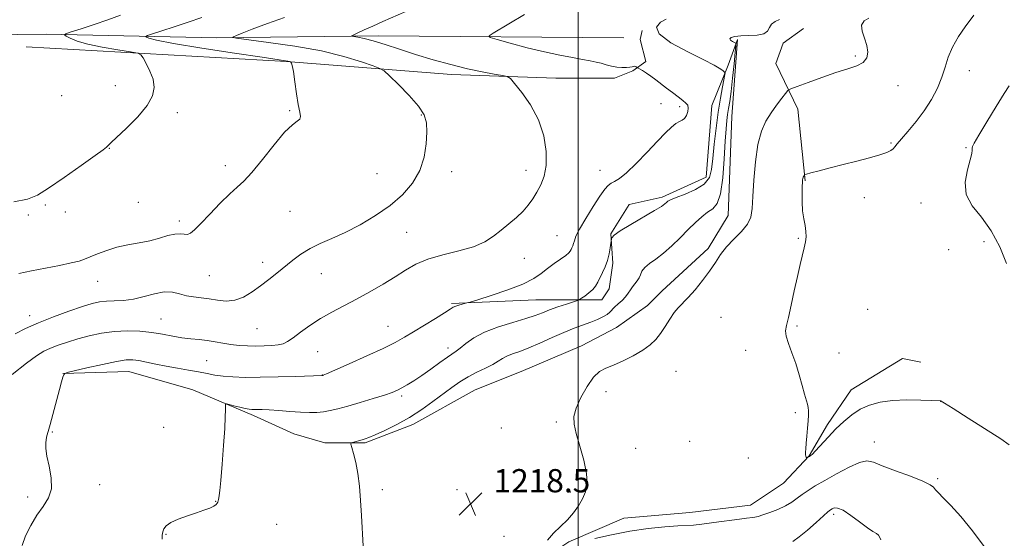
# Model space of a CAD drawing. Extents: x 2167300 to 2170200, y 339800 to 342700.
# Drawn here: x 2167808 to 2168147, y 340227 to 340406 of the extents above; entities that cross this region are included whole.
import ezdxf

# ---------------------------------------------------------------- set-up
doc = ezdxf.new("R2010")
doc.units = 0
doc.header["$MEASUREMENT"] = 0
for name, color, linetype, lineweight in [('32000', 7, 'Continuous', 0), ('DTM HARD BREAKLINE', 7, 'Continuous', 0), ('DTM SPOT ELEVATION', 2, 'Continuous', 13), ('INDEX CONTOUR', 41, 'Continuous', 13), ('INTERMEDIATE CONTOUR', 44, 'Continuous', 0), ('SPOT ELEVATION', 7, 'Continuous', 0)]:
    doc.layers.add(name, color=color, linetype=linetype, lineweight=lineweight)
doc.styles.add('Style-ITALICS', font='ITALICS.shx')

# ---------------------------------------------------------------- blocks, each defined once
blk = doc.blocks.new('SPOT')
at = {"layer": 'SPOT ELEVATION'}
for p, q in [((-3.91, -3.91), (3.82, 3.81)), ((-1.65, 3.77), (1.72, -3.93))]:
    blk.add_line(p, q, dxfattribs=at)

msp = doc.modelspace()

# ---------------------------------------------------------------- linework, layer by layer
at = {"layer": '32000', "flags": 128}
msp.add_lwpolyline([(2168000, 340000), (2168000, 342500)], dxfattribs=at)
at = {"layer": 'DTM HARD BREAKLINE'}
for points in [[(2168015.69, 340399.68, 1222.06), (2167931.06, 340400.31, 1225.54), (2167875.47, 340399.67, 1228.25), (2167816.73, 340400.93, 1232.42), (2167767.47, 340400.3, 1234.25), (2167763.05, 340399.03, 1234.57)], [(2167809.79, 340396.51, 1233.5), (2167899.48, 340391.46, 1230.09), (2167956.32, 340387.04, 1226.49), (2167992.32, 340385.78, 1225.6), (2168003.06, 340385.78, 1225.16), (2168012.54, 340385.78, 1224.65), (2168018.85, 340388.31, 1224.21), (2168023.27, 340391.46, 1223.58), (2168021.38, 340399.04, 1222.95), (2168022.01, 340402.2, 1222)], [(2168077.59, 340402.83, 1218.78), (2168070.64, 340397.78, 1219.54), (2168068.11, 340390.83, 1218.97), (2168075.69, 340375.04, 1217.27), (2168078.22, 340350.41, 1215.88)], [(2167822.43, 340284.08, 1224.02), (2167845.16, 340284.72, 1223.14), (2167867.27, 340278.4, 1222.44), (2167888.11, 340269.56, 1221.62), (2167902.01, 340263.25, 1220.86), (2167912.75, 340260.09, 1220.36), (2167926.64, 340260.09, 1219.79), (2167943.06, 340266.41, 1219.54), (2167964.54, 340278.41, 1218.84), (2167980.33, 340284.72, 1218.72), (2168001.17, 340293.57, 1218.46), (2168013.17, 340299.88, 1218.65), (2168023.91, 340307.46, 1218.53), (2168028.96, 340312.52, 1218.59), (2168044.75, 340327.05, 1218.4), (2168051.7, 340338.41, 1218.97), (2168052.96, 340372.52, 1219.03), (2168054.85, 340399.05, 1219.73), (2168051.69, 340390.21, 1221.69), (2168046.01, 340376.31, 1223.33), (2168044.12, 340351.68, 1222.82), (2168028.96, 340344.73, 1222.38), (2168017.59, 340342.2, 1222.44), (2168011.27, 340332.1, 1222.06), (2168011.91, 340321.99, 1221.75), (2168010.64, 340313.15, 1221.31), (2168008.12, 340309.36, 1221.43), (2167985.38, 340309.36, 1223.07), (2167956.32, 340308.09, 1224.21)], [(2167720.11, 340168.49, 1232.36), (2167767.48, 340167.23, 1229.58), (2167826.85, 340166.61, 1227.31), (2167850.22, 340167.87, 1226.55), (2167866.01, 340168.5, 1224.91), (2167888.75, 340167.24, 1222.13), (2167907.7, 340171.03, 1221.12), (2167925.38, 340177.98, 1220.49), (2167946.23, 340189.98, 1218.84), (2167970.23, 340208.3, 1218.4), (2167996.75, 340225.99, 1217.77), (2168015.7, 340234.2, 1217.14), (2168038.44, 340236.09, 1217.14), (2168059.28, 340238.62, 1217.26), (2168070.65, 340246.2, 1216.7), (2168079.49, 340255.68, 1215.94), (2168085.81, 340266.41, 1215.69), (2168094.02, 340278.41, 1215.31), (2168111.7, 340289.15, 1214.74), (2168118.02, 340287.89, 1214.8)]]:
    msp.add_polyline3d(points, dxfattribs=at)
at = {"layer": 'DTM SPOT ELEVATION'}
for p in [(2168095.48, 340393.39, 1218.27), (2168134.77, 340388.3, 1215.28), (2168110.2, 340383.23, 1217.31), (2167840.57, 340383.18, 1232.59), (2167822.05, 340379.79, 1233.16), (2168028.53, 340376.96, 1224.88), (2167861.95, 340373.92, 1231.65), (2167900.54, 340374.62, 1230.13), (2167945.95, 340373.1, 1228.21), (2168034.98, 340375.93, 1224.3), (2168107.76, 340363.42, 1216.16), (2167838.52, 340361.55, 1231.95), (2168133.57, 340361.79, 1214.14), (2167878.38, 340355.61, 1230.46), (2167930.67, 340352.84, 1229.27), (2167956.35, 340353.51, 1227.27), (2167981.97, 340353.98, 1226.53), (2168007.51, 340354.02, 1224.86), (2167848.45, 340342.96, 1230.86), (2168098.59, 340344.57, 1215.35), (2168118.07, 340342.73, 1214.52), (2167816.44, 340342.08, 1231.73), (2167823.27, 340339.69, 1231.42), (2167900.75, 340339.87, 1229.08), (2167810.56, 340338.66, 1231.73), (2167862.62, 340336.56, 1230.37), (2167940.93, 340332.67, 1226.98), (2167992.65, 340331.49, 1224.98), (2168075.85, 340330.54, 1216.1), (2168139.79, 340329.4, 1214.38), (2168127.55, 340326.68, 1214.41), (2167891.32, 340322.37, 1228.49), (2167981.45, 340323.75, 1225.39), (2167834.49, 340315.82, 1229.3), (2167872.89, 340317.67, 1229.05), (2167911.46, 340318.47, 1227.21), (2168099.66, 340306.11, 1215.08), (2167811, 340303.93, 1228.63), (2167856.33, 340302.79, 1226.91), (2168049.14, 340303.4, 1217.1), (2167889.3, 340299.48, 1227.12), (2167934.42, 340300.3, 1224.86), (2168075.35, 340300.37, 1215.84), (2167955.17, 340292.83, 1222.49), (2168057.7, 340291.97, 1216.45), (2167872.05, 340288.42, 1224.99), (2167910.23, 340291.51, 1225.05), (2168089.87, 340291.03, 1215.29), (2167911.79, 340283.54, 1224.04), (2168033.69, 340284.76, 1217.36), (2167939.14, 340276.23, 1221.69), (2168009.55, 340277.71, 1217.61), (2168124.89, 340274.49, 1216.01), (2168074.77, 340270.48, 1216.22), (2167857.21, 340265.51, 1222.85), (2167973.51, 340265.2, 1218.29), (2167992.49, 340267.35, 1218.18), (2167818.8, 340263.89, 1223.9), (2168019.74, 340258.27, 1217.36), (2168038.37, 340260.63, 1217.19), (2168102.04, 340260.42, 1217.37), (2168058.6, 340254.88, 1216.83), (2168123.76, 340247.75, 1217.81), (2167835.18, 340245.74, 1223.66), (2167810.33, 340241.47, 1224.23), (2167932.47, 340243.99, 1219.75), (2167958.28, 340244.05, 1219.01), (2167997.22, 340243.16, 1218.29), (2167875.06, 340240.04, 1222.05), (2168087.95, 340235.53, 1220.38), (2167896.1, 340232.08, 1220.71), (2167858, 340228.65, 1221.9), (2167974.37, 340227.88, 1218.37)]:
    msp.add_point(p, dxfattribs=at)
at = {"layer": 'INDEX CONTOUR'}
for points in [[(2167807.265, 340318.487, 1230), (2167811.679, 340319.384, 1230), (2167821.36, 340321.273, 1230), (2167825.33, 340322.096, 1230), (2167828.03, 340322.762, 1230), (2167829.973, 340323.404, 1230), (2167831.915, 340324.201, 1230), (2167834.456, 340325.264, 1230), (2167837.58, 340326.441, 1230), (2167841.116, 340327.514, 1230), (2167844.888, 340328.331, 1230), (2167848.708, 340329.014, 1230), (2167852.378, 340329.75, 1230), (2167855.725, 340330.65, 1230), (2167858.638, 340331.516, 1230), (2167861.03, 340332.075, 1230), (2167862.855, 340332.154, 1230), (2167864.242, 340332.001, 1230), (2167865.368, 340331.962, 1230), (2167866.447, 340332.377, 1230), (2167867.852, 340333.531, 1230), (2167869.996, 340335.697, 1230), (2167873.104, 340338.961, 1230), (2167876.658, 340342.655, 1230), (2167879.952, 340345.921, 1230), (2167882.514, 340348.223, 1230), (2167884.813, 340350.315, 1230), (2167887.552, 340353.27, 1230), (2167891.192, 340357.759, 1230), (2167895.217, 340362.838, 1230), (2167898.866, 340367.16, 1230), (2167901.535, 340369.732, 1230), (2167903.224, 340370.982, 1230), (2167904.093, 340371.691, 1230), (2167904.303, 340372.578, 1230), (2167904.05, 340374.103, 1230), (2167903.543, 340376.663, 1230), (2167902.964, 340380.413, 1230), (2167902.393, 340384.551, 1230), (2167901.889, 340388.032, 1230), (2167901.496, 340390.077, 1230), (2167901.215, 340390.961, 1230), (2167901.035, 340391.221, 1230), (2167900.867, 340391.359, 1230), (2167900.59, 340391.459, 1230), (2167900.316, 340391.539, 1230), (2167899.938, 340391.625, 1230), (2167899.19, 340391.748, 1230), (2167891.151, 340392.95, 1230), (2167881.535, 340394.404, 1230), (2167870.294, 340396.15, 1230), (2167860.572, 340397.755, 1230), (2167854.747, 340398.879, 1230), (2167852.133, 340399.561, 1230), (2167851.279, 340399.935, 1230), (2167851.048, 340400.15, 1230), (2167851.577, 340400.431, 1230), (2167853.319, 340401.014, 1230), (2167856.552, 340402.071, 1230), (2167860.856, 340403.491, 1230), (2167865.633, 340405.094, 1230), (2167870.308, 340406.699, 1230)], [(2167925.865, 340224.588, 1220), (2167925.308, 340235.114, 1220), (2167925.002, 340240.278, 1220), (2167924.611, 340245.174, 1220), (2167924.07, 340249.612, 1220), (2167923.356, 340253.408, 1220), (2167922.607, 340256.417, 1220), (2167922, 340258.506, 1220), (2167921.691, 340259.628, 1220), (2167921.757, 340260.089, 1220), (2167922.253, 340260.283, 1220), (2167925.528, 340261.16, 1220), (2167926.574, 340261.468, 1220), (2167927.899, 340261.959, 1220), (2167930.036, 340262.876, 1220), (2167933.338, 340264.398, 1220), (2167937.453, 340266.454, 1220), (2167941.851, 340268.907, 1220), (2167946.078, 340271.61, 1220), (2167949.966, 340274.359, 1220), (2167956.444, 340279.164, 1220), (2167959.222, 340281.099, 1220), (2167962.04, 340282.828, 1220), (2167965.067, 340284.426, 1220), (2167968.037, 340285.886, 1220), (2167970.574, 340287.176, 1220), (2167972.435, 340288.278, 1220), (2167973.91, 340289.215, 1220), (2167975.422, 340290.02, 1220), (2167977.341, 340290.756, 1220), (2167979.826, 340291.615, 1220), (2167982.982, 340292.816, 1220), (2167986.822, 340294.488, 1220), (2167990.989, 340296.389, 1220), (2167995.028, 340298.184, 1220), (2167998.58, 340299.619, 1220), (2168004.285, 340301.726, 1220), (2168006.581, 340302.653, 1220), (2168008.482, 340303.544, 1220), (2168009.922, 340304.385, 1220), (2168010.895, 340305.175, 1220), (2168012.526, 340306.902, 1220), (2168013.723, 340307.983, 1220), (2168015.076, 340309.183, 1220), (2168016.315, 340310.43, 1220), (2168017.243, 340311.66, 1220), (2168017.966, 340312.836, 1220), (2168018.662, 340313.931, 1220), (2168019.458, 340314.936, 1220), (2168020.264, 340315.909, 1220), (2168020.934, 340316.925, 1220), (2168021.41, 340318.044, 1220), (2168021.951, 340319.254, 1220), (2168022.901, 340320.526, 1220), (2168024.516, 340321.868, 1220), (2168026.717, 340323.441, 1220), (2168029.337, 340325.441, 1220), (2168032.2, 340327.978, 1220), (2168035.12, 340330.802, 1220), (2168037.9, 340333.575, 1220), (2168040.387, 340336.011, 1220), (2168042.591, 340338.019, 1220), (2168044.566, 340339.566, 1220), (2168046.344, 340340.788, 1220), (2168047.86, 340342.55, 1220), (2168049.036, 340345.891, 1220), (2168049.824, 340351.415, 1220), (2168050.316, 340357.982, 1220), (2168050.642, 340364.013, 1220), (2168050.916, 340368.305, 1220), (2168051.179, 340371.165, 1220), (2168051.461, 340373.276, 1220), (2168051.786, 340375.293, 1220), (2168052.171, 340377.757, 1220), (2168052.632, 340381.182, 1220), (2168053.164, 340385.797, 1220), (2168053.686, 340390.696, 1220), (2168054.095, 340394.689, 1220), (2168054.299, 340396.911, 1220), (2168054.231, 340397.794, 1220), (2168053.836, 340398.097, 1220), (2168053.131, 340398.438, 1220), (2168052.44, 340398.878, 1220), (2168052.161, 340399.338, 1220), (2168052.627, 340399.749, 1220), (2168053.904, 340400.075, 1220), (2168055.991, 340400.289, 1220), (2168058.774, 340400.405, 1220), (2168061.668, 340400.598, 1220), (2168063.978, 340401.084, 1220), (2168065.234, 340402.001, 1220), (2168065.879, 340403.17, 1220), (2168066.588, 340404.337, 1220), (2168067.841, 340405.289, 1220), (2168069.355, 340405.991, 1220)], [(2168104.279, 340226.69, 1220), (2168103.863, 340227.573, 1220), (2168103.391, 340228.292, 1220), (2168102.687, 340228.869, 1220), (2168101.516, 340229.61, 1220), (2168099.627, 340230.891, 1220), (2168096.92, 340232.91, 1220), (2168093.896, 340235.149, 1220), (2168091.203, 340236.91, 1220), (2168089.34, 340237.682, 1220), (2168088.186, 340237.701, 1220), (2168087.466, 340237.387, 1220), (2168086.88, 340237.025, 1220), (2168086.028, 340236.361, 1220), (2168084.479, 340235.003, 1220), (2168081.984, 340232.736, 1220), (2168078.995, 340230.076, 1220), (2168076.143, 340227.715, 1220), (2168073.879, 340226.17, 1220)]]:
    msp.add_polyline3d(points, dxfattribs=at)
at = {"layer": 'INTERMEDIATE CONTOUR'}
for points in [[(2167805.038, 340283.685, 1226), (2167809.913, 340287.591, 1226), (2167813.421, 340290.159, 1226), (2167815.957, 340291.685, 1226), (2167818.25, 340292.734, 1226), (2167820.904, 340293.768, 1226), (2167824.024, 340294.852, 1226), (2167827.589, 340295.949, 1226), (2167831.56, 340297.007, 1226), (2167835.82, 340297.906, 1226), (2167840.234, 340298.508, 1226), (2167844.67, 340298.712, 1226), (2167848.997, 340298.563, 1226), (2167853.087, 340298.142, 1226), (2167856.844, 340297.54, 1226), (2167860.296, 340296.892, 1226), (2167863.502, 340296.34, 1226), (2167866.521, 340295.981, 1226), (2167869.397, 340295.718, 1226), (2167872.174, 340295.405, 1226), (2167874.896, 340294.944, 1226), (2167877.613, 340294.418, 1226), (2167880.372, 340293.957, 1226), (2167883.212, 340293.662, 1226), (2167886.1, 340293.519, 1226), (2167888.99, 340293.483, 1226), (2167891.812, 340293.521, 1226), (2167894.408, 340293.647, 1226), (2167896.599, 340293.882, 1226), (2167898.31, 340294.278, 1226), (2167899.889, 340295.012, 1226), (2167901.791, 340296.287, 1226), (2167904.367, 340298.217, 1226), (2167907.55, 340300.554, 1226), (2167911.165, 340302.959, 1226), (2167915.071, 340305.18, 1226), (2167923.637, 340309.589, 1226), (2167928.228, 340312.105, 1226), (2167932.749, 340314.745, 1226), (2167936.889, 340317.319, 1226), (2167940.502, 340319.662, 1226), (2167944.066, 340321.719, 1226), (2167948.221, 340323.462, 1226), (2167953.357, 340324.907, 1226), (2167958.864, 340326.237, 1226), (2167963.883, 340327.678, 1226), (2167967.779, 340329.402, 1226), (2167970.814, 340331.361, 1226), (2167973.476, 340333.454, 1226), (2167976.136, 340335.592, 1226), (2167978.703, 340337.747, 1226), (2167980.973, 340339.9, 1226), (2167982.806, 340342.048, 1226), (2167984.324, 340344.234, 1226), (2167985.715, 340346.513, 1226), (2167987.093, 340348.988, 1226), (2167988.265, 340351.947, 1226), (2167988.965, 340355.727, 1226), (2167988.952, 340360.519, 1226), (2167988.093, 340365.939, 1226), (2167986.282, 340371.458, 1226), (2167983.561, 340376.572, 1226), (2167980.57, 340380.871, 1226), (2167978.095, 340383.972, 1226), (2167976.638, 340385.656, 1226), (2167975.558, 340386.361, 1226), (2167973.931, 340386.695, 1226), (2167971.029, 340387.168, 1226), (2167966.91, 340387.919, 1226), (2167961.83, 340388.998, 1226), (2167956.068, 340390.42, 1226), (2167949.99, 340392.094, 1226), (2167943.986, 340393.899, 1226), (2167938.413, 340395.703, 1226), (2167933.488, 340397.338, 1226), (2167929.397, 340398.624, 1226), (2167926.278, 340399.438, 1226), (2167924.07, 340399.871, 1226), (2167922.665, 340400.07, 1226), (2167921.972, 340400.182, 1226), (2167921.98, 340400.348, 1226), (2167922.696, 340400.714, 1226), (2167924.127, 340401.395, 1226), (2167926.287, 340402.401, 1226), (2167929.189, 340403.714, 1226), (2167932.723, 340405.271, 1226), (2167940.652, 340408.711, 1226)], [(2167805.61, 340343.21, 1232), (2167810.23, 340344.027, 1232), (2167813.683, 340345.454, 1232), (2167817.545, 340347.912, 1232), (2167822.881, 340351.575, 1232), (2167828.721, 340355.644, 1232), (2167833.583, 340359.072, 1232), (2167836.37, 340361.086, 1232), (2167837.527, 340361.986, 1232), (2167837.885, 340362.342, 1232), (2167838.222, 340362.709, 1232), (2167839.116, 340363.581, 1232), (2167844.406, 340368.561, 1232), (2167848.244, 340372.426, 1232), (2167851.518, 340376.308, 1232), (2167853.384, 340379.651, 1232), (2167853.938, 340382.575, 1232), (2167853.521, 340385.365, 1232), (2167852.481, 340388.198, 1232), (2167851.209, 340390.794, 1232), (2167850.115, 340392.763, 1232), (2167849.374, 340393.856, 1232), (2167848.254, 340394.386, 1232), (2167845.795, 340394.809, 1232), (2167841.417, 340395.486, 1232), (2167836.054, 340396.404, 1232), (2167831.019, 340397.458, 1232), (2167827.352, 340398.534, 1232), (2167824.999, 340399.507, 1232), (2167823.631, 340400.239, 1232), (2167823.039, 340400.668, 1232), (2167823.48, 340401.042, 1232), (2167825.338, 340401.681, 1232), (2167828.798, 340402.813, 1232), (2167833.279, 340404.298, 1232), (2167838.006, 340405.905, 1232), (2167842.294, 340407.42, 1232)], [(2167808.426, 340224.821, 1224), (2167809.653, 340228.058, 1224), (2167811.443, 340231.687, 1224), (2167813.553, 340235.201, 1224), (2167815.709, 340238.253, 1224), (2167817.509, 340241.144, 1224), (2167818.516, 340244.334, 1224), (2167818.465, 340248.108, 1224), (2167817.764, 340252.045, 1224), (2167816.99, 340255.548, 1224), (2167816.599, 340258.16, 1224), (2167816.558, 340260.005, 1224), (2167816.72, 340261.344, 1224), (2167816.969, 340262.499, 1224), (2167817.381, 340264.017, 1224), (2167818.067, 340266.501, 1224), (2167821.288, 340278.517, 1224), (2167822.033, 340281.169, 1224), (2167822.497, 340282.72, 1224), (2167822.76, 340283.531, 1224), (2167823.019, 340283.958, 1224), (2167823.963, 340284.319, 1224), (2167826.401, 340284.922, 1224), (2167830.775, 340285.964, 1224), (2167836.066, 340287.181, 1224), (2167840.889, 340288.197, 1224), (2167844.229, 340288.719, 1224), (2167846.551, 340288.776, 1224), (2167848.694, 340288.478, 1224), (2167851.333, 340287.937, 1224), (2167854.507, 340287.252, 1224), (2167858.091, 340286.522, 1224), (2167861.929, 340285.829, 1224), (2167865.738, 340285.182, 1224), (2167869.201, 340284.573, 1224), (2167872.124, 340284, 1224), (2167874.801, 340283.494, 1224), (2167877.648, 340283.093, 1224), (2167881.048, 340282.826, 1224), (2167885.244, 340282.697, 1224), (2167890.444, 340282.704, 1224), (2167896.616, 340282.827, 1224), (2167902.763, 340283.008, 1224), (2167911.844, 340283.299, 1224), (2167911.963, 340283.33, 1224), (2167912.191, 340283.418, 1224), (2167913.29, 340283.89, 1224), (2167916.109, 340285.125, 1224), (2167921.105, 340287.333, 1224), (2167927.179, 340290.059, 1224), (2167932.835, 340292.681, 1224), (2167936.984, 340294.75, 1224), (2167940.155, 340296.514, 1224), (2167943.28, 340298.392, 1224), (2167950.835, 340302.999, 1224), (2167953.983, 340304.949, 1224), (2167955.903, 340306.172, 1224), (2167956.971, 340306.833, 1224), (2167957.801, 340307.223, 1224), (2167958.856, 340307.574, 1224), (2167959.997, 340307.893, 1224), (2167961.591, 340308.31, 1224), (2167962.739, 340308.653, 1224), (2167965.362, 340309.458, 1224), (2167970.038, 340310.917, 1224), (2167975.724, 340312.813, 1224), (2167980.969, 340314.829, 1224), (2167984.687, 340316.71, 1224), (2167987.252, 340318.467, 1224), (2167989.401, 340320.175, 1224), (2167991.683, 340321.871, 1224), (2167993.903, 340323.435, 1224), (2167995.676, 340324.709, 1224), (2167996.733, 340325.591, 1224), (2167997.255, 340326.204, 1224), (2167997.538, 340326.727, 1224), (2167997.822, 340327.311, 1224), (2167998.119, 340327.994, 1224), (2167998.388, 340328.786, 1224), (2167998.655, 340329.767, 1224), (2167999.222, 340331.29, 1224), (2168000.459, 340333.779, 1224), (2168002.571, 340337.429, 1224), (2168005.105, 340341.522, 1224), (2168007.442, 340345.11, 1224), (2168009.12, 340347.477, 1224), (2168010.308, 340348.818, 1224), (2168011.33, 340349.561, 1224), (2168012.509, 340350.155, 1224), (2168014.159, 340351.146, 1224), (2168016.594, 340353.104, 1224), (2168019.962, 340356.363, 1224), (2168023.751, 340360.299, 1224), (2168027.286, 340364.052, 1224), (2168030.038, 340366.931, 1224), (2168032.075, 340368.913, 1224), (2168033.612, 340370.142, 1224), (2168034.836, 340370.802, 1224), (2168035.825, 340371.245, 1224), (2168036.627, 340371.86, 1224), (2168037.271, 340372.921, 1224), (2168037.714, 340374.228, 1224), (2168037.884, 340375.463, 1224), (2168037.711, 340376.403, 1224), (2168037.117, 340377.205, 1224), (2168036.016, 340378.122, 1224), (2168034.382, 340379.342, 1224), (2168032.417, 340380.789, 1224), (2168030.379, 340382.325, 1224), (2168026.714, 340385.227, 1224), (2168025.05, 340386.477, 1224), (2168023.473, 340387.533, 1224), (2168022.104, 340388.36, 1224), (2168020.3, 340389.381, 1224), (2168019.923, 340389.634, 1224), (2168019.632, 340389.787, 1224), (2168019.325, 340389.862, 1224), (2168019.016, 340389.806, 1224), (2168018.566, 340389.664, 1224), (2168017.795, 340389.508, 1224), (2168016.58, 340389.407, 1224), (2168015.022, 340389.414, 1224), (2168013.275, 340389.579, 1224), (2168011.471, 340389.928, 1224), (2168009.664, 340390.391, 1224), (2168007.893, 340390.875, 1224), (2168006.132, 340391.317, 1224), (2168004.112, 340391.748, 1224), (2168001.501, 340392.229, 1224), (2167998.027, 340392.829, 1224), (2167993.642, 340393.645, 1224), (2167988.359, 340394.779, 1224), (2167982.367, 340396.258, 1224), (2167976.567, 340397.802, 1224), (2167972.041, 340399.05, 1224), (2167969.636, 340399.786, 1224), (2167969.276, 340400.37, 1224), (2167970.65, 340401.297, 1224), (2167981.501, 340407.711, 1224)], [(2168148.461, 340259.504, 1216), (2168145.563, 340261.485, 1216), (2168134.308, 340268.687, 1216), (2168129.116, 340271.994, 1216), (2168126.183, 340273.838, 1216), (2168125.064, 340274.513, 1216), (2168124.861, 340274.606, 1216), (2168124.717, 340274.609, 1216), (2168121.842, 340274.735, 1216), (2168118.054, 340274.881, 1216), (2168113.231, 340274.944, 1216), (2168108.297, 340274.755, 1216), (2168103.995, 340274.173, 1216), (2168100.329, 340273.16, 1216), (2168097.116, 340271.705, 1216), (2168094.191, 340269.809, 1216), (2168091.431, 340267.524, 1216), (2168088.727, 340264.914, 1216), (2168086.039, 340262.102, 1216), (2168081.692, 340257.371, 1216), (2168080.531, 340256.164, 1216), (2168079.929, 340255.621, 1216), (2168079.608, 340255.407, 1216), (2168078.829, 340254.959, 1216), (2168078.762, 340254.969, 1216), (2168078.674, 340255.047, 1216), (2168078.527, 340255.213, 1216), (2168078.369, 340255.524, 1216), (2168078.266, 340256.048, 1216), (2168078.272, 340256.868, 1216), (2168078.378, 340258.123, 1216), (2168078.558, 340259.97, 1216), (2168078.789, 340262.457, 1216), (2168079.025, 340265.206, 1216), (2168079.219, 340267.734, 1216), (2168079.33, 340269.676, 1216), (2168079.339, 340271.123, 1216), (2168079.232, 340272.287, 1216), (2168078.993, 340273.404, 1216), (2168077.983, 340276.925, 1216), (2168077.15, 340279.945, 1216), (2168076.114, 340283.594, 1216), (2168074.914, 340287.441, 1216), (2168073.622, 340291.095, 1216), (2168072.456, 340294.309, 1216), (2168071.668, 340296.868, 1216), (2168071.449, 340298.741, 1216), (2168071.738, 340300.614, 1216), (2168072.411, 340303.354, 1216), (2168073.342, 340307.53, 1216), (2168074.405, 340312.529, 1216), (2168075.473, 340317.441, 1216), (2168076.434, 340321.532, 1216), (2168077.879, 340327.321, 1216), (2168078.31, 340329.341, 1216), (2168078.507, 340331.101, 1216), (2168078.44, 340332.893, 1216), (2168078.113, 340334.961, 1216), (2168077.672, 340337.361, 1216), (2168077.297, 340340.107, 1216), (2168077.123, 340343.132, 1216), (2168077.107, 340346.059, 1216), (2168077.158, 340348.433, 1216), (2168077.207, 340349.932, 1216), (2168077.267, 340350.759, 1216), (2168077.37, 340351.248, 1216), (2168077.534, 340351.671, 1216), (2168077.721, 340352.045, 1216), (2168077.878, 340352.322, 1216), (2168078.044, 340352.494, 1216), (2168078.633, 340352.699, 1216), (2168080.148, 340353.111, 1216), (2168082.944, 340353.858, 1216), (2168086.775, 340354.87, 1216), (2168091.245, 340356.029, 1216), (2168095.935, 340357.223, 1216), (2168100.334, 340358.362, 1216), (2168103.907, 340359.362, 1216), (2168106.272, 340360.166, 1216), (2168107.663, 340360.83, 1216), (2168108.469, 340361.432, 1216), (2168109.08, 340362.097, 1216), (2168109.892, 340363.116, 1216), (2168111.307, 340364.822, 1216), (2168113.577, 340367.444, 1216), (2168116.372, 340370.786, 1216), (2168119.215, 340374.545, 1216), (2168121.705, 340378.45, 1216), (2168123.74, 340382.34, 1216), (2168125.293, 340386.081, 1216), (2168126.416, 340389.595, 1216), (2168127.473, 340393.006, 1216), (2168128.906, 340396.495, 1216), (2168130.983, 340400.123, 1216), (2168133.272, 340403.48, 1216), (2168136.233, 340407.461, 1216)], [(2167805.999, 340297.703, 1228), (2167809.629, 340299.543, 1228), (2167814.028, 340301.475, 1228), (2167819.231, 340303.522, 1228), (2167824.577, 340305.479, 1228), (2167829.231, 340307.082, 1228), (2167832.61, 340308.138, 1228), (2167835.134, 340308.718, 1228), (2167837.476, 340308.961, 1228), (2167840.183, 340309.027, 1228), (2167843.302, 340309.154, 1228), (2167846.755, 340309.603, 1228), (2167850.431, 340310.508, 1228), (2167854.074, 340311.512, 1228), (2167857.397, 340312.136, 1228), (2167860.201, 340312.044, 1228), (2167862.652, 340311.479, 1228), (2167865.007, 340310.834, 1228), (2167867.48, 340310.406, 1228), (2167870.107, 340310.108, 1228), (2167872.879, 340309.761, 1228), (2167875.78, 340309.28, 1228), (2167878.759, 340308.97, 1228), (2167881.757, 340309.231, 1228), (2167884.724, 340310.344, 1228), (2167887.652, 340312.115, 1228), (2167890.54, 340314.231, 1228), (2167893.388, 340316.428, 1228), (2167896.191, 340318.644, 1228), (2167901.664, 340323.07, 1228), (2167904.494, 340325.176, 1228), (2167907.6, 340327.095, 1228), (2167911.132, 340328.804, 1228), (2167915.166, 340330.545, 1228), (2167919.767, 340332.628, 1228), (2167924.907, 340335.285, 1228), (2167930.209, 340338.435, 1228), (2167935.207, 340341.923, 1228), (2167939.5, 340345.628, 1228), (2167942.935, 340349.595, 1228), (2167945.423, 340353.907, 1228), (2167946.934, 340358.55, 1228), (2167947.667, 340363.131, 1228), (2167947.881, 340367.16, 1228), (2167947.72, 340370.336, 1228), (2167946.879, 340373.114, 1228), (2167944.936, 340376.138, 1228), (2167941.719, 340379.808, 1228), (2167938.035, 340383.55, 1228), (2167934.935, 340386.545, 1228), (2167933.092, 340388.239, 1228), (2167931.657, 340389.134, 1228), (2167929.397, 340389.999, 1228), (2167925.309, 340391.417, 1228), (2167919.301, 340393.236, 1228), (2167911.503, 340395.121, 1228), (2167902.327, 340396.781, 1228), (2167893.284, 340398.105, 1228), (2167882.271, 340399.533, 1228), (2167881, 340399.797, 1228), (2167881.259, 340400.045, 1228), (2167882.232, 340400.493, 1228), (2167884.201, 340401.312, 1228), (2167887.721, 340402.661, 1228), (2167892.997, 340404.586, 1228), (2167898.829, 340406.671, 1228)], [(2167856.73, 340226.92, 1222), (2167856.706, 340228.29, 1222), (2167856.872, 340229.473, 1222), (2167857.221, 340230.552, 1222), (2167858.024, 340231.594, 1222), (2167859.624, 340232.664, 1222), (2167862.208, 340233.798, 1222), (2167865.348, 340234.937, 1222), (2167868.462, 340235.996, 1222), (2167871.066, 340236.908, 1222), (2167873.062, 340237.674, 1222), (2167874.446, 340238.314, 1222), (2167875.252, 340238.849, 1222), (2167875.644, 340239.314, 1222), (2167875.823, 340239.743, 1222), (2167875.954, 340240.175, 1222), (2167876.078, 340240.65, 1222), (2167876.199, 340241.213, 1222), (2167876.332, 340242.031, 1222), (2167876.528, 340243.766, 1222), (2167876.844, 340247.202, 1222), (2167877.306, 340252.736, 1222), (2167877.808, 340259.206, 1222), (2167878.214, 340265.061, 1222), (2167878.424, 340269.096, 1222), (2167878.482, 340271.49, 1222), (2167878.472, 340272.765, 1222), (2167878.506, 340273.38, 1222), (2167878.841, 340273.526, 1222), (2167879.76, 340273.328, 1222), (2167881.419, 340272.914, 1222), (2167883.438, 340272.425, 1222), (2167885.307, 340272.005, 1222), (2167886.647, 340271.762, 1222), (2167887.61, 340271.668, 1222), (2167888.483, 340271.658, 1222), (2167889.553, 340271.671, 1222), (2167891.123, 340271.647, 1222), (2167893.504, 340271.529, 1222), (2167896.845, 340271.285, 1222), (2167900.676, 340270.987, 1222), (2167904.369, 340270.732, 1222), (2167907.444, 340270.602, 1222), (2167910.001, 340270.628, 1222), (2167912.287, 340270.828, 1222), (2167914.572, 340271.227, 1222), (2167917.213, 340271.871, 1222), (2167920.588, 340272.812, 1222), (2167924.868, 340274.055, 1222), (2167929.39, 340275.403, 1222), (2167933.287, 340276.608, 1222), (2167935.938, 340277.5, 1222), (2167937.721, 340278.232, 1222), (2167939.266, 340279.032, 1222), (2167941.104, 340280.102, 1222), (2167943.366, 340281.525, 1222), (2167946.085, 340283.355, 1222), (2167949.205, 340285.566, 1222), (2167952.315, 340287.813, 1222), (2167954.917, 340289.669, 1222), (2167957.987, 340291.734, 1222), (2167959.362, 340292.78, 1222), (2167961.294, 340294.361, 1222), (2167964.028, 340296.304, 1222), (2167967.753, 340298.301, 1222), (2167972.478, 340300.095, 1222), (2167977.498, 340301.636, 1222), (2167981.93, 340302.929, 1222), (2167985.158, 340303.996, 1222), (2167987.637, 340304.945, 1222), (2167990.089, 340305.907, 1222), (2167993.009, 340306.957, 1222), (2167995.98, 340307.965, 1222), (2167999.698, 340309.201, 1222), (2168000.415, 340309.513, 1222), (2168001.12, 340309.952, 1222), (2168002.267, 340310.721, 1222), (2168003.675, 340311.757, 1222), (2168005.003, 340312.935, 1222), (2168005.999, 340314.163, 1222), (2168006.77, 340315.491, 1222), (2168008.374, 340318.769, 1222), (2168009.267, 340320.762, 1222), (2168010.055, 340322.94, 1222), (2168010.63, 340325.216, 1222), (2168011.007, 340327.312, 1222), (2168011.424, 340330.413, 1222), (2168011.57, 340330.813, 1222), (2168012.366, 340331.633, 1222), (2168014.443, 340333.115, 1222), (2168018.122, 340335.358, 1222), (2168026.314, 340340.134, 1222), (2168028.676, 340341.606, 1222), (2168029.843, 340342.45, 1222), (2168030.387, 340342.949, 1222), (2168030.868, 340343.366, 1222), (2168031.801, 340343.884, 1222), (2168033.696, 340344.666, 1222), (2168036.807, 340345.84, 1222), (2168040.381, 340347.392, 1222), (2168043.411, 340349.272, 1222), (2168045.157, 340351.494, 1222), (2168045.937, 340354.333, 1222), (2168046.337, 340358.125, 1222), (2168046.834, 340363.039, 1222), (2168047.478, 340368.572, 1222), (2168048.215, 340374.054, 1222), (2168048.98, 340378.888, 1222), (2168049.677, 340382.779, 1222), (2168050.489, 340386.974, 1222), (2168050.556, 340387.552, 1222), (2168050.463, 340387.738, 1222), (2168050.257, 340387.945, 1222), (2168049.916, 340388.257, 1222), (2168049.411, 340388.676, 1222), (2168048.588, 340389.257, 1222), (2168046.807, 340390.275, 1222), (2168043.305, 340392.062, 1222), (2168037.802, 340394.787, 1222), (2168031.94, 340397.98, 1222), (2168027.844, 340401.008, 1222), (2168027.007, 340403.363, 1222), (2168028.391, 340405.017, 1222), (2168030.332, 340406.062, 1222)], [(2167989.452, 340226.662, 1218), (2167991.456, 340228.992, 1218), (2167993.886, 340231.315, 1218), (2167996.314, 340233.659, 1218), (2167998.392, 340236.043, 1218), (2168000.089, 340238.448, 1218), (2168001.453, 340240.843, 1218), (2168002.491, 340243.272, 1218), (2168003.038, 340246.065, 1218), (2168002.887, 340249.624, 1218), (2168001.949, 340254.144, 1218), (2168000.601, 340258.99, 1218), (2167999.334, 340263.32, 1218), (2167998.581, 340266.564, 1218), (2167998.523, 340269.241, 1218), (2167999.281, 340272.138, 1218), (2168000.886, 340275.777, 1218), (2168003.018, 340279.596, 1218), (2168005.268, 340282.766, 1218), (2168007.355, 340284.706, 1218), (2168009.523, 340285.853, 1218), (2168012.141, 340286.891, 1218), (2168015.426, 340288.352, 1218), (2168018.971, 340290.149, 1218), (2168022.214, 340292.041, 1218), (2168024.737, 340293.859, 1218), (2168026.687, 340295.72, 1218), (2168028.355, 340297.821, 1218), (2168029.976, 340300.258, 1218), (2168031.561, 340302.765, 1218), (2168033.056, 340304.984, 1218), (2168034.464, 340306.701, 1218), (2168037.861, 340310.227, 1218), (2168040.239, 340312.903, 1218), (2168042.833, 340316.053, 1218), (2168045.252, 340319.276, 1218), (2168047.237, 340322.255, 1218), (2168049.053, 340325.021, 1218), (2168051.1, 340327.692, 1218), (2168053.613, 340330.355, 1218), (2168056.191, 340332.971, 1218), (2168058.272, 340335.471, 1218), (2168059.452, 340337.913, 1218), (2168059.963, 340340.848, 1218), (2168060.197, 340344.958, 1218), (2168060.498, 340350.617, 1218), (2168061.018, 340356.977, 1218), (2168061.861, 340362.889, 1218), (2168063.097, 340367.475, 1218), (2168064.66, 340370.961, 1218), (2168066.451, 340373.848, 1218), (2168068.338, 340376.512, 1218), (2168070.08, 340378.82, 1218), (2168071.406, 340380.516, 1218), (2168072.239, 340381.475, 1218), (2168073.271, 340382.099, 1218), (2168075.385, 340382.923, 1218), (2168079.159, 340384.324, 1218), (2168083.94, 340386.048, 1218), (2168088.767, 340387.682, 1218), (2168092.838, 340388.936, 1218), (2168095.976, 340390.001, 1218), (2168098.162, 340391.197, 1218), (2168099.399, 340392.771, 1218), (2168099.786, 340394.728, 1218), (2168099.444, 340397.008, 1218), (2168098.583, 340399.509, 1218), (2168097.754, 340401.959, 1218), (2168097.598, 340404.047, 1218), (2168098.531, 340405.535, 1218), (2168100.076, 340406.484, 1218)], [(2168147.531, 340321.899, 1214), (2168145.245, 340327.604, 1214), (2168142.289, 340333.219, 1214), (2168138.855, 340337.822, 1214), (2168135.678, 340341.748, 1214), (2168133.629, 340345.643, 1214), (2168133.285, 340349.933, 1214), (2168134.055, 340354.151, 1214), (2168135.051, 340357.607, 1214), (2168135.578, 340359.801, 1214), (2168135.698, 340360.987, 1214), (2168135.664, 340361.61, 1214), (2168135.758, 340362.173, 1214), (2168136.381, 340363.41, 1214), (2168137.965, 340366.114, 1214), (2168140.716, 340370.691, 1214), (2168143.946, 340376.006, 1214), (2168146.744, 340380.532, 1214), (2168148.42, 340383.13, 1214)], [(2168139.778, 340224.476, 1218), (2168135.838, 340229.874, 1218), (2168131.807, 340234.724, 1218), (2168128.289, 340238.609, 1218), (2168125.75, 340241.248, 1218), (2168124.094, 340242.904, 1218), (2168123.084, 340243.969, 1218), (2168122.379, 340244.815, 1218), (2168121.216, 340245.721, 1218), (2168118.727, 340246.939, 1218), (2168114.416, 340248.621, 1218), (2168109.289, 340250.506, 1218), (2168104.725, 340252.228, 1218), (2168101.687, 340253.446, 1218), (2168099.465, 340253.903, 1218), (2168096.931, 340253.365, 1218), (2168093.282, 340251.735, 1218), (2168089.007, 340249.468, 1218), (2168084.919, 340247.161, 1218), (2168081.657, 340245.276, 1218), (2168079.146, 340243.752, 1218), (2168077.137, 340242.398, 1218), (2168075.372, 340241.06, 1218), (2168073.566, 340239.729, 1218), (2168071.429, 340238.439, 1218), (2168068.801, 340237.228, 1218), (2168066.04, 340236.171, 1218), (2168063.635, 340235.349, 1218), (2168061.95, 340234.817, 1218), (2168060.852, 340234.522, 1218), (2168060.084, 340234.385, 1218), (2168058.008, 340234.194, 1218), (2168055.496, 340233.884, 1218), (2168046.761, 340232.644, 1218), (2168042.574, 340232.096, 1218), (2168039.677, 340231.826, 1218), (2168034.302, 340231.581, 1218), (2168029.805, 340231.252, 1218), (2168024.103, 340230.653, 1218), (2168017.778, 340229.723, 1218), (2168011.429, 340228.465, 1218), (2168005.747, 340227.133, 1218)]]:
    msp.add_polyline3d(points, dxfattribs=at)

# ---------------------------------------------------------------- block references
at = {"layer": 'SPOT ELEVATION'}
msp.add_blockref('SPOT', (2167962.94, 340239.09, 1218.5), dxfattribs=at)

# ---------------------------------------------------------------- texts
at = {"layer": 'SPOT ELEVATION', "style": 'Style-ITALICS'}
msp.add_text('1218.5', height=8, dxfattribs=at).set_placement((2167970.82, 340243.09, 1218.5))

doc.saveas('drawing.dxf')
